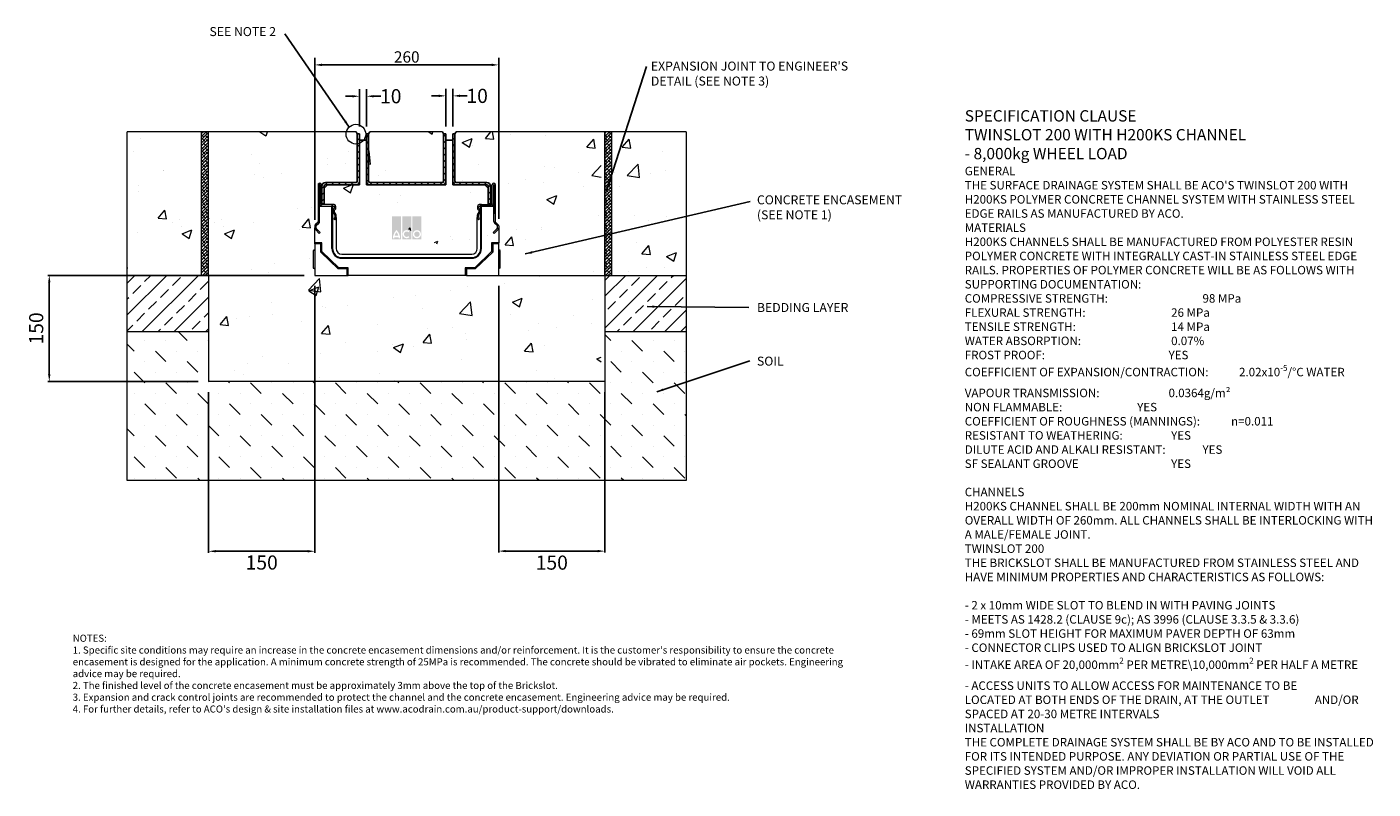
# Model space of a CAD drawing. Units: millimetres. Extents: x 416 to 2318, y -53 to 1024.
import ezdxf

# ---------------------------------------------------------------- set-up
doc = ezdxf.new("R2010")
doc.units = ezdxf.units.MM
doc.header["$PDSIZE"] = -5
for name, color, linetype in [('DETAIL', 7, 'Continuous'), ('Text', 7, 'Continuous'), ('titles', 7, 'Continuous')]:
    doc.layers.add(name, color=color, linetype=linetype)
doc.layers.add('DIMENSIONS', color=7, linetype='Continuous', lineweight=0)
doc.layers.add('HATCH', color=7, linetype='Continuous', lineweight=0)
doc.styles.add('Annotative', font='arial.ttf', dxfattribs={"height": 0.09375})
doc.styles.add('SLDTEXTSTYLE0', font='GOTHIC.TTF')
doc.styles.get("Standard").update_dxf_attribs({"font": 'arial.ttf'})
doc.styles.add('STYLUS', font='stylu.ttf')
doc.styles.add('TITLETEXT', font='arial.ttf', dxfattribs={"height": 0.125})
doc.dimstyles.new('ACO2', dxfattribs={"dimscale": 0, "dimtxt": 3.5, "dimasz": 3, "dimexe": 2, "dimexo": 2, "dimgap": 2, "dimtad": 1, "dimtih": 1, "dimtoh": 1, "dimlfac": -1, "dimdsep": 46, "dimtxsty": 'STYLUS', "dimblk1": 'OPEN', "dimblk2": 'OPEN', "dimsah": 1, "dimcen": 0, "dimclrd": 1, "dimclre": 1, "dimclrt": 256, "dimadec": 0, "dimazin": 0, "dimtfac": 0.6, "dimtofl": 0, "dimtmove": 0, "dimatfit": 3, "dimldrblk": 'OPEN', "dimfxl": 1, "dimtolj": 1, "dimarcsym": 0})
doc.dimstyles.new('SLDDIMSTYLE0', dxfattribs={"dimtxt": 16, "dimasz": 10, "dimexe": 10, "dimexo": 10, "dimgap": 0.875, "dimtad": 0, "dimtih": 1, "dimtoh": 1, "dimzin": 12, "dimdsep": 46, "dimtxsty": 'SLDTEXTSTYLE0', "dimcen": 0.09, "dimclrd": 7, "dimclre": 7, "dimclrt": 7, "dimadec": 0, "dimazin": 0, "dimtfac": 1, "dimtofl": 0, "dimtmove": 0, "dimatfit": 3, "dimfxl": 1, "dimtolj": 1, "dimtzin": 12, "dimarcsym": 0})
pattern_1 = [(45, (803.327, 335.907), (-4.49013, 4.49013), [])]

# ---------------------------------------------------------------- blocks, each defined once
blk = doc.blocks.new('*D29')
at = {"layer": 'Defpoints', "color": 0, "transparency": 16777216}
for p in [(1082.4, 970.6), (1082.4, 742.9), (822.4, 741.5)]:
    blk.add_point(p, dxfattribs=at)
at = {"layer": 'DIMENSIONS', "color": 7, "lineweight": -2, "transparency": 16777216}
for p, q in [((822.4, 751.5), (822.4, 980.6)), ((832.4, 970.6), (1072.4, 970.6)), ((1082.4, 752.9), (1082.4, 980.6))]:
    blk.add_line(p, q, dxfattribs=at)
at = {"layer": 'DIMENSIONS', "color": 7, "transparency": 16777216}
for points in [[(832.4, 972.3), (832.4, 968.9), (822.4, 970.6)], [(1072.4, 972.3), (1072.4, 968.9), (1082.4, 970.6)]]:
    blk.add_solid(points, dxfattribs=at)
at = {"layer": 'DIMENSIONS', "color": 7, "lineweight": 9, "transparency": 16777216, "insert": (952.4, 981.8), "char_height": 16, "attachment_point": 5}
blk.add_mtext('\\A1;260', dxfattribs=at)
blk = doc.blocks.new('*D30')
at = {"layer": 'Defpoints', "color": 0, "linetype": 'ByBlock', "transparency": 16777216}
for p in [(822.4, 673.1), (447.2, 523.1), (672.4, 523.1)]:
    blk.add_point(p, dxfattribs=at)
at = {"layer": 'DETAIL', "linetype": 'ByBlock', "lineweight": -2, "transparency": 16777216}
for p, q in [((807.4, 673.1), (445.2, 673.1)), ((447.2, 663.1), (447.2, 533.1)), ((657.4, 523.1), (445.2, 523.1))]:
    blk.add_line(p, q, dxfattribs=at)
at = {"layer": 'DETAIL', "linetype": 'ByBlock', "transparency": 16777216}
for points in [[(445.5, 663.1), (448.8, 663.1), (447.2, 673.1)], [(445.5, 533.1), (448.8, 533.1), (447.2, 523.1)]]:
    blk.add_solid(points, dxfattribs=at)
at = {"layer": 'DETAIL', "linetype": 'ByBlock', "lineweight": 9, "transparency": 16777216, "insert": (428.7, 598.1), "char_height": 20, "attachment_point": 5, "rotation": 90}
blk.add_mtext('\\A1;150', dxfattribs=at)
blk = doc.blocks.new('_OPEN')
at = {"color": 0, "linetype": 'ByBlock'}
for p, q in [((-1, 0.17), (0, 0)), ((0, 0), (-1, -0.17)), ((0, 0), (-1, 0))]:
    blk.add_line(p, q, dxfattribs=at)
blk = doc.blocks.new('*D31')
at = {"layer": 'Defpoints', "color": 0, "linetype": 'ByBlock', "transparency": 16777216}
for p in [(822.4, 673.1), (672.4, 523.1), (822.4, 283.1)]:
    blk.add_point(p, dxfattribs=at)
at = {"layer": 'DETAIL', "linetype": 'ByBlock', "lineweight": -2, "transparency": 16777216}
for p, q in [((822.4, 658.1), (822.4, 281.1)), ((672.4, 508.1), (672.4, 281.1)), ((682.4, 283.1), (812.4, 283.1))]:
    blk.add_line(p, q, dxfattribs=at)
at = {"layer": 'DETAIL', "linetype": 'ByBlock', "transparency": 16777216}
for points in [[(682.4, 284.8), (682.4, 281.5), (672.4, 283.1)], [(812.4, 284.8), (812.4, 281.5), (822.4, 283.1)]]:
    blk.add_solid(points, dxfattribs=at)
at = {"layer": 'DETAIL', "linetype": 'ByBlock', "lineweight": 9, "transparency": 16777216, "insert": (747.4, 267.2), "char_height": 20, "attachment_point": 5}
blk.add_mtext('\\A1;150', dxfattribs=at)
blk = doc.blocks.new('*D32')
at = {"layer": 'Defpoints', "color": 0, "linetype": 'ByBlock', "transparency": 16777216}
for p in [(1082.4, 673.1), (1232.4, 523.1), (1232.4, 283.3)]:
    blk.add_point(p, dxfattribs=at)
at = {"layer": 'DETAIL', "linetype": 'ByBlock', "lineweight": -2, "transparency": 16777216}
for p, q in [((1082.4, 658.1), (1082.4, 281.3)), ((1232.4, 508.1), (1232.4, 281.3)), ((1092.4, 283.3), (1222.4, 283.3))]:
    blk.add_line(p, q, dxfattribs=at)
at = {"layer": 'DETAIL', "linetype": 'ByBlock', "transparency": 16777216}
for points in [[(1092.4, 285), (1092.4, 281.7), (1082.4, 283.3)], [(1222.4, 285), (1222.4, 281.7), (1232.4, 283.3)]]:
    blk.add_solid(points, dxfattribs=at)
at = {"layer": 'DETAIL', "linetype": 'ByBlock', "lineweight": 9, "transparency": 16777216, "insert": (1157.4, 267.1), "char_height": 20, "attachment_point": 5}
blk.add_mtext('\\A1;150', dxfattribs=at)
blk = doc.blocks.new('*D36')
at = {"layer": 'Defpoints', "color": 0, "linetype": 'ByBlock', "transparency": 16777216}
for p in [(895.6, 926.3), (885.6, 873.3), (895.6, 873.3)]:
    blk.add_point(p, dxfattribs=at)
at = {"layer": 'DIMENSIONS', "color": 7, "linetype": 'ByBlock', "lineweight": -2, "transparency": 16777216}
for p, q in [((885.6, 883.3), (885.6, 936.3)), ((895.6, 883.3), (895.6, 936.3)), ((875.6, 926.3), (865.6, 926.3)), ((905.6, 926.3), (915.6, 926.3))]:
    blk.add_line(p, q, dxfattribs=at)
at = {"layer": 'DIMENSIONS', "color": 7, "linetype": 'ByBlock', "transparency": 16777216}
for points in [[(875.6, 927.9), (875.6, 924.6), (885.6, 926.3)], [(905.6, 927.9), (905.6, 924.6), (895.6, 926.3)]]:
    blk.add_solid(points, dxfattribs=at)
at = {"layer": 'DIMENSIONS', "color": 7, "linetype": 'ByBlock', "lineweight": 9, "transparency": 16777216, "insert": (929.8, 926.3), "char_height": 16, "attachment_point": 5}
blk.add_mtext('\\A1;{\\H1.25x;10}', dxfattribs=at)
blk = doc.blocks.new('*D37')
at = {"layer": 'Defpoints', "color": 0, "linetype": 'ByBlock', "transparency": 16777216}
for p in [(1017.7, 926.8), (1007.6, 873.3), (1017.7, 873.3)]:
    blk.add_point(p, dxfattribs=at)
at = {"layer": 'DIMENSIONS', "color": 7, "linetype": 'ByBlock', "lineweight": -2, "transparency": 16777216}
for p, q in [((1007.6, 883.3), (1007.6, 936.8)), ((1017.7, 883.3), (1017.7, 936.8)), ((997.6, 926.8), (987.6, 926.8)), ((1027.7, 926.8), (1037.7, 926.8))]:
    blk.add_line(p, q, dxfattribs=at)
at = {"layer": 'DIMENSIONS', "color": 7, "linetype": 'ByBlock', "transparency": 16777216}
for points in [[(997.6, 928.5), (997.6, 925.2), (1007.6, 926.8)], [(1027.7, 928.5), (1027.7, 925.2), (1017.7, 926.8)]]:
    blk.add_solid(points, dxfattribs=at)
at = {"layer": 'DIMENSIONS', "color": 7, "linetype": 'ByBlock', "lineweight": 9, "transparency": 16777216, "insert": (1051.9, 926.8), "char_height": 16, "attachment_point": 5}
blk.add_mtext('\\A1;{\\H1.25x;10}', dxfattribs=at)

msp = doc.modelspace()

# ---------------------------------------------------------------- hatches: boundary and pattern name
at = {"linetype": 'Continuous', "lineweight": 18}
h = msp.add_hatch(dxfattribs=at)
h.set_pattern_fill('ANSI31', scale=2, style=0)
h.set_pattern_definition(pattern_1)
edge = h.paths.add_edge_path(flags=0)
edge.add_arc((837.354, 799.43), 1.8, 90, 180, ccw=False)
edge.add_line((837.354, 801.23), (880.754, 801.23))
edge.add_arc((880.754, 806.03), 4.8, 270, 360)
edge.add_line((885.554, 806.03), (885.554, 873.23))
edge.add_line((885.554, 873.23), (882.554, 873.23))
edge.add_line((882.554, 873.23), (882.554, 806.03))
edge.add_arc((880.754, 806.03), 1.8, 270, 360, ccw=False)
edge.add_line((880.754, 804.23), (837.354, 804.23))
edge.add_arc((837.354, 799.43), 4.8, 90, 180)
edge.add_line((832.554, 799.43), (832.554, 774.23))
edge.add_line((832.554, 774.23), (835.554, 774.23))
edge.add_line((835.554, 774.23), (835.554, 799.43))
h = msp.add_hatch(dxfattribs=at)
h.set_pattern_fill('ANSI31', scale=2, style=0)
h.set_pattern_definition(pattern_1)
edge = h.paths.add_edge_path(flags=0)
edge.add_line((895.554, 873.23), (895.554, 806.03))
edge.add_arc((900.354, 806.03), 4.8, 180, 270)
edge.add_line((900.354, 801.23), (1002.754, 801.23))
edge.add_arc((1002.754, 806.03), 4.8, 270, 360)
edge.add_line((1007.554, 806.03), (1007.554, 873.23))
edge.add_line((1007.554, 873.23), (1004.554, 873.23))
edge.add_line((1004.554, 873.23), (1004.554, 806.03))
edge.add_arc((1002.754, 806.03), 1.8, 270, 360, ccw=False)
edge.add_line((1002.754, 804.23), (900.354, 804.23))
edge.add_arc((900.354, 806.03), 1.8, 180, 270, ccw=False)
edge.add_line((898.554, 806.03), (898.554, 873.23))
edge.add_line((898.554, 873.23), (895.554, 873.23))
h = msp.add_hatch(dxfattribs=at)
h.set_pattern_fill('ANSI31', scale=2, style=0)
h.set_pattern_definition(pattern_1)
edge = h.paths.add_edge_path(flags=0)
edge.add_arc((1065.754, 799.43), 1.8, 0, 90, ccw=False)
edge.add_line((1067.554, 799.43), (1067.554, 774.23))
edge.add_line((1067.554, 774.23), (1070.554, 774.23))
edge.add_line((1070.554, 774.23), (1070.554, 799.43))
edge.add_arc((1065.754, 799.43), 4.8, 0, 90)
edge.add_line((1065.754, 804.23), (1022.354, 804.23))
edge.add_arc((1022.354, 806.03), 1.8, 180, 270, ccw=False)
edge.add_line((1020.554, 806.03), (1020.554, 873.23))
edge.add_line((1020.554, 873.23), (1017.554, 873.23))
edge.add_line((1017.554, 873.23), (1017.554, 806.03))
edge.add_arc((1022.354, 806.03), 4.8, 180, 270)
edge.add_line((1022.354, 801.23), (1065.754, 801.23))
at = {"layer": 'DETAIL', "linetype": 'Continuous', "lineweight": 9}
h = msp.add_hatch(color=2, dxfattribs=at)
h.set_gradient(color1=(255, 41, 41), color2=(255, 41, 41), name='INVCURVED')
h.paths.add_polyline_path([(931.511, 724.075), (944.336, 724.075), (944.336, 756.442), (931.511, 756.442)])
h.paths.add_polyline_path([(958.764, 724.075), (958.764, 756.442), (945.939, 756.442), (945.939, 724.075)])
h.paths.add_polyline_path([(973.192, 724.075), (973.192, 756.442), (960.367, 756.442), (960.367, 724.075)])
h.paths.add_polyline_path([(940.499, 729.085, 0.10638101), (937.924, 734.239, 0.10638101), (935.348, 729.085)], flags=0)
h.paths.add_polyline_path([(934.99, 727.081), (940.857, 727.081, -0.02932183), (940.928, 725.478), (942.932, 725.478, 0.21174161), (937.924, 737.175, 0.21174161), (932.915, 725.478), (934.919, 725.478, -0.02932183)], flags=16)
h.paths.add_polyline_path([(954.949, 734.073), (956.238, 735.609, 2.24477708), (956.238, 726.969), (954.949, 728.506, -2.30077377)], flags=16)
h.paths.add_polyline_path([(962.972, 731.289, 1), (970.587, 731.289, 1)], flags=0)
h.paths.add_polyline_path([(960.968, 731.289, 1), (972.59, 731.289, 1)], flags=16)
at = {"layer": 'HATCH', "lineweight": 9}
h = msp.add_hatch(dxfattribs=at)
h.set_pattern_fill('AR-CONC', color=256, scale=508, style=0)
h.set_pattern_definition([(50, (-181.36, -361.82), (143.452, -12.55), [15, -165]), (355, (-181.36, -361.82), (-27.75, 150.438), [12, -132]), (100.451, (-169.41, -362.87), (115.702, 137.888), [12.748, -140.228]), (46.184, (-181.36, -321.82), (213.448, -33.104), [22.5, -247.5]), (96.636, (-163.58, -324.58), (186.933, 194.824), [19.122, -210.343]), (351.184, (-181.36, -321.82), (186.932, 194.824), [18, -198]), (21, (-161.36, -331.82), (119.381, -80.524), [15, -165]), (326, (-161.36, -331.82), (48.663, 145.03), [12, -132]), (71.451, (-151.41, -338.53), (168.045, 64.506), [12.748, -140.228]), (37.5, (-181.363, -361.82), (2.432, 66.5788), [0, -130.4, 0, -134, 0, -132.5]), (7.5, (-181.36, -361.82), (52.614, 78.8823), [0, -76.4, 0, -127.4, 0, -50.5]), (327.5, (-225.963, -361.82), (106.7645, -4.511), [0, -50, 0, -156, 0, -207]), (317.5, (-245.96, -361.82), (116.637, 20.021), [0, -65, 0, -103.6, 0, -147])])
h.paths.add_polyline_path([(557.351, 673.13), (667.351, 673.13), (667.351, 876.149), (557.351, 876.149)])
h = msp.add_hatch(dxfattribs=at)
h.set_pattern_fill('ANSI38', color=256, scale=25.4, style=0)
h.set_pattern_definition([(45, (-636.3628, -361.8195), (-2.245064, 2.245064), []), (134.99997, (-636.3628, -361.8195), (-6.735191, 2.2450673), [7.9375, -4.7625])])
h.paths.add_polyline_path([(672.351, 673.13), (672.351, 876.15), (662.351, 876.15), (662.351, 673.13)])
h = msp.add_hatch(dxfattribs=at)
h.set_pattern_fill('AR-CONC', color=256, scale=508, style=0)
h.set_pattern_definition([(50, (-121.36, -361.82), (143.452, -12.5504), [15, -165]), (355, (-121.36, -361.82), (-27.75, 150.438), [12, -132]), (100.451, (-109.41, -362.87), (115.702, 137.888), [12.748, -140.228]), (46.184, (-121.36, -321.82), (213.448, -33.104), [22.5, -247.5]), (96.636, (-103.58, -324.58), (186.933, 194.824), [19.122, -210.343]), (351.184, (-121.36, -321.82), (186.932, 194.824), [18, -198]), (21, (-101.36, -331.82), (119.3814, -80.524), [15, -165]), (326, (-101.36, -331.82), (48.663, 145.03), [12, -132]), (71.451, (-91.41, -338.53), (168.045, 64.506), [12.748, -140.228]), (37.5, (-121.363, -361.82), (2.432, 66.5788), [0, -130.4, 0, -134, 0, -132.5]), (7.5, (-121.36, -361.82), (52.614, 78.8823), [0, -76.4, 0, -127.4, 0, -50.5]), (327.5, (-165.963, -361.82), (106.7645, -4.511), [0, -50, 0, -156, 0, -207]), (317.5, (-185.96, -361.82), (116.6372, 20.021), [0, -65, 0, -103.6, 0, -147])])
edge = h.paths.add_edge_path()
edge.add_line((1077.351, 673.13), (822.58, 673.936))
edge.add_line((822.58, 673.936), (822.58, 803.936))
edge.add_line((828.451, 804.23), (837.354, 804.231))
edge.add_line((837.354, 804.231), (880.754, 804.23))
edge.add_arc((880.754, 806.03), 1.8, 270, 358.14241)
edge.add_line((882.553, 805.972), (882.554, 873.23))
edge.add_line((882.554, 873.23), (881.095, 876.149))
edge.add_line((881.095, 876.149), (672.351, 876.149))
edge.add_line((672.351, 876.149), (672.351, 523.13))
edge.add_line((672.351, 523.13), (1227.351, 523.13))
edge.add_line((1227.351, 523.13), (1227.351, 876.15))
edge.add_line((1227.351, 876.15), (1077.351, 876.15))
edge.add_line((1077.351, 876.15), (1022.013, 876.15))
edge.add_line((1022.013, 876.15), (1020.554, 873.23))
edge.add_line((1020.554, 873.23), (1020.554, 806.031))
edge.add_arc((1022.354, 806.03), 1.8, 179.998914, 270.001086)
edge.add_line((1022.354, 804.231), (1076.251, 804.23))
edge.add_line((1082.351, 803.13), (1082.351, 673.13))
edge.add_arc((828.451, 803.13), 1.1, 180, 270)
edge.add_arc((1076.251, 803.13), 1.1, 270, 360)
h = msp.add_hatch(dxfattribs=at)
h.set_pattern_fill('AR-CONC', color=256, scale=508, style=0)
h.set_pattern_definition([(50, (162.17, -214.29), (143.452, -12.55), [15, -165]), (355, (162.17, -214.29), (-27.75, 150.438), [12, -132]), (100.451, (174.12, -215.34), (115.702, 137.888), [12.748, -140.228]), (46.184, (162.17, -174.3), (213.448, -33.104), [22.5, -247.5]), (96.636, (179.95, -177.05), (186.933, 194.824), [19.122, -210.343]), (351.184, (162.17, -174.3), (186.932, 194.824), [18, -198]), (21, (182.17, -184.29), (119.381, -80.524), [15, -165]), (326, (182.17, -184.29), (48.663, 145.03), [12, -132]), (71.451, (192.11, -191), (168.045, 64.506), [12.748, -140.228]), (37.5, (162.167, -214.29), (2.432, 66.5788), [0, -130.4, 0, -134, 0, -132.5]), (7.5, (162.17, -214.29), (52.614, 78.8823), [0, -76.4, 0, -127.4, 0, -50.5]), (327.5, (117.567, -214.29), (106.7645, -4.511), [0, -50, 0, -156, 0, -207]), (317.5, (97.57, -214.29), (116.637, 20.021), [0, -65, 0, -103.6, 0, -147])])
edge = h.paths.add_edge_path()
edge.add_line((900.354, 804.231), (1002.754, 804.23))
edge.add_arc((1002.754, 806.03), 1.8, 269.999821, 360.001247)
edge.add_line((1004.554, 806.031), (1004.552, 873.229))
edge.add_line((1004.552, 873.229), (1003.093, 876.148))
edge.add_line((1003.093, 876.148), (900.013, 876.15))
edge.add_line((900.013, 876.15), (898.554, 873.23))
edge.add_line((898.554, 873.23), (898.554, 806.03))
edge.add_line((898.554, 806.03), (900.354, 804.231))
h = msp.add_hatch(dxfattribs=at)
h.set_pattern_fill('ANSI38', color=256, scale=25.4, style=0)
h.set_pattern_definition([(45, (-66.363, -361.8195), (-2.245064, 2.245064), []), (134.99997, (-66.363, -361.8195), (-6.735191, 2.2450673), [7.9375, -4.7625])])
h.paths.add_polyline_path([(1242.351, 673.13), (1242.351, 876.15), (1232.351, 876.15), (1232.351, 673.13)])
h = msp.add_hatch(dxfattribs=at)
h.set_pattern_fill('AR-CONC', color=256, scale=508, style=0)
h.set_pattern_definition([(50, (-71.36, -361.82), (143.452, -12.5504), [15, -165]), (355, (-71.36, -361.82), (-27.75, 150.438), [12, -132]), (100.451, (-59.41, -362.87), (115.702, 137.888), [12.748, -140.228]), (46.184, (-71.36, -321.82), (213.448, -33.104), [22.5, -247.5]), (96.636, (-53.58, -324.58), (186.933, 194.824), [19.122, -210.343]), (351.184, (-71.36, -321.82), (186.932, 194.824), [18, -198]), (21, (-51.36, -331.82), (119.3814, -80.524), [15, -165]), (326, (-51.36, -331.82), (48.663, 145.03), [12, -132]), (71.451, (-41.41, -338.53), (168.045, 64.506), [12.748, -140.228]), (37.5, (-71.363, -361.82), (2.432, 66.5788), [0, -130.4, 0, -134, 0, -132.5]), (7.5, (-71.36, -361.82), (52.614, 78.8823), [0, -76.4, 0, -127.4, 0, -50.5]), (327.5, (-115.963, -361.82), (106.7645, -4.511), [0, -50, 0, -156, 0, -207]), (317.5, (-135.96, -361.82), (116.6372, 20.021), [0, -65, 0, -103.6, 0, -147])])
h.paths.add_polyline_path([(1347.351, 673.13), (1347.351, 876.15), (1237.351, 876.15), (1237.351, 673.13)])
h = msp.add_hatch(dxfattribs=at)
h.set_pattern_fill('ANSI33', color=256, scale=127, style=0)
h.set_pattern_definition([(45, (-181.363, -345.92), (-22.45064, 22.45064), []), (45, (-158.912, -345.92), (-22.45064, 22.45064), [15.875, -7.9375])])
h.paths.add_polyline_path([(672.351, 673.13), (557.351, 673.13), (557.351, 593.13), (672.351, 593.13)])
h = msp.add_hatch(dxfattribs=at)
h.set_pattern_fill('ANSI33', color=256, scale=127, style=0)
h.set_pattern_definition([(45, (-71.363, -345.92), (-22.45064, 22.45064), []), (45, (-48.912, -345.92), (-22.45064, 22.45064), [15.875, -7.9375])])
h.paths.add_polyline_path([(1347.351, 593.13), (1347.351, 673.13), (1232.351, 673.13), (1232.351, 593.13)])
h = msp.add_hatch(dxfattribs=at)
h.set_pattern_fill('MUDST', color=256, scale=84.666667, angle=135, style=0)
h.set_pattern_definition([(135, (-121.363, -361.82), (-44.90128, 14.9671), [21.16667, -21.16667, 0, -21.16667, 0, -21.16667])])
h.paths.add_polyline_path([(672.351, 523.13), (672.351, 593.13), (557.351, 593.13), (557.351, 383.13), (1347.351, 383.13), (1347.351, 593.13), (1232.351, 593.13), (1232.351, 523.13)])

# ---------------------------------------------------------------- linework, layer by layer
at = {"lineweight": 0}
for p, q in [((881.094, 876.15), (557.351, 876.149)), ((557.351, 383.13), (557.351, 876.149)), ((662.351, 673.13), (662.351, 876.149)), ((672.351, 673.13), (672.351, 876.149)), ((1003.093, 876.148), (900.013, 876.15)), ((1347.351, 876.15), (1022.013, 876.15)), ((1232.351, 673.13), (1232.351, 876.15)), ((1232.351, 876.15), (1232.351, 383.13)), ((1242.351, 673.13), (1242.351, 876.15)), ((1347.351, 876.15), (1347.351, 383.13)), ((557.351, 673.13), (672.351, 673.13)), ((667.351, 673.13), (662.351, 673.13)), ((672.351, 673.13), (672.351, 523.13)), ((1082.351, 673.13), (1232.351, 673.13)), ((1232.351, 673.13), (1347.351, 673.13)), ((672.351, 593.13), (557.351, 593.13)), ((1347.351, 593.13), (1232.351, 593.13)), ((1232.351, 523.13), (672.351, 523.13)), ((1347.351, 383.13), (557.351, 383.13))]:
    msp.add_line(p, q, dxfattribs=at)
for p, q in [((881.094, 876.15), (882.554, 873.231)), ((900.013, 876.15), (898.554, 873.23)), ((1003.093, 876.148), (1004.552, 873.229)), ((1022.013, 876.15), (1020.554, 873.23)), ((832.554, 799.43), (832.554, 775.469)), ((835.554, 799.43), (835.554, 774.23)), ((832.554, 774.23), (832.554, 775.469)), ((835.554, 774.23), (832.554, 774.23))]:
    msp.add_line(p, q)
at = {"color": 7, "linetype": 'Continuous', "lineweight": 25}
for p, q in [((882.554, 806.031), (882.554, 873.23)), ((885.554, 873.23), (882.554, 873.23)), ((885.554, 806.031), (885.554, 873.23)), ((895.554, 864.231), (885.554, 864.231)), ((895.554, 873.23), (898.554, 873.23)), ((895.554, 873.23), (895.554, 806.031)), ((898.554, 873.23), (898.554, 806.031)), ((1004.554, 806.031), (1004.554, 873.23)), ((1007.554, 873.23), (1004.554, 873.23)), ((1007.554, 806.031), (1007.554, 873.23)), ((1017.554, 864.231), (1007.554, 864.231)), ((1020.554, 873.23), (1017.554, 873.23)), ((1017.554, 873.23), (1017.554, 806.031)), ((1020.554, 873.23), (1020.554, 806.031)), ((840.554, 801.23), (835.554, 796.23)), ((837.354, 804.231), (880.754, 804.231)), ((837.354, 801.23), (880.754, 801.23)), ((885.554, 801.23), (880.754, 801.23)), ((885.554, 806.031), (885.554, 801.23)), ((895.554, 801.23), (895.554, 806.031)), ((900.354, 801.23), (895.554, 801.23)), ((900.354, 804.231), (1002.754, 804.231)), ((900.354, 801.23), (1002.754, 801.23)), ((1007.554, 801.23), (1002.754, 801.23)), ((1007.554, 806.031), (1007.554, 801.23)), ((1017.554, 801.23), (1017.554, 806.031)), ((1022.354, 801.23), (1017.554, 801.23)), ((1022.354, 804.231), (1065.754, 804.231)), ((1022.354, 801.23), (1065.754, 801.23)), ((1067.554, 796.23), (1062.554, 801.23)), ((1067.554, 799.43), (1067.554, 774.23)), ((1070.554, 799.43), (1070.554, 774.23)), ((832.554, 774.23), (835.554, 774.23)), ((1067.554, 774.23), (1070.554, 774.23)), ((1067.554, 774.23), (1070.554, 774.23))]:
    msp.add_line(p, q, dxfattribs=at)
at = {"color": 7, "linetype": 'Continuous', "lineweight": 9}
for p, q in [((827.351, 803.13), (827.351, 760.23)), ((1077.351, 760.23), (1077.351, 803.13))]:
    msp.add_line(p, q, dxfattribs=at)
at = {"color": 7, "linetype": 'Continuous', "lineweight": 15}
for p, q in [((827.351, 801.53), (827.351, 749.145)), ((829.251, 749.19), (829.251, 801.534)), ((829.451, 801.534), (829.451, 775.361)), ((831.351, 774.53), (831.351, 801.53)), ((1073.351, 774.53), (1073.351, 801.53)), ((1075.251, 801.534), (1075.251, 775.361)), ((1075.451, 749.19), (1075.451, 801.534)), ((1077.351, 801.53), (1077.351, 749.145)), ((829.251, 749.19), (829.251, 771.13)), ((829.251, 771.13), (832.021, 771.13)), ((846.694, 773.03), (832.851, 773.03)), ((833.682, 771.13), (846.694, 771.13)), ((833.682, 771.13), (846.691, 771.13)), ((846.691, 711.13), (846.691, 771.13)), ((846.694, 773.03), (846.694, 771.13)), ((847.551, 773.03), (846.694, 773.03)), ((846.694, 771.13), (847.551, 771.13)), ((847.551, 771.13), (847.551, 773.03)), ((849.851, 773.03), (847.551, 773.03)), ((847.551, 771.13), (849.451, 771.13)), ((847.629, 771.13), (847.629, 711.13)), ((848.362, 762.28), (850.517, 758.547)), ((850.012, 767.599), (848.918, 766.505)), ((852.163, 759.452), (849.952, 763.28)), ((850.191, 765.091), (851.619, 766.52)), ((850.451, 770.13), (850.451, 768.66)), ((852.351, 768.287), (852.351, 770.53)), ((1052.351, 770.53), (1052.351, 768.287)), ((1054.75, 763.28), (1052.54, 759.452)), ((1053.084, 766.52), (1054.512, 765.091)), ((1054.185, 758.547), (1056.341, 762.28)), ((1054.251, 768.66), (1054.251, 770.13)), ((1055.785, 766.505), (1054.691, 767.599)), ((1057.151, 773.03), (1054.851, 773.03)), ((1055.251, 771.13), (1057.151, 771.13)), ((1057.074, 711.13), (1057.074, 771.13)), ((1057.151, 771.13), (1057.151, 773.03)), ((1058.009, 773.03), (1057.151, 773.03)), ((1057.151, 771.13), (1058.009, 771.13)), ((1058.009, 773.03), (1058.009, 771.13)), ((1058.009, 773.03), (1071.851, 773.03)), ((1071.021, 771.13), (1058.009, 771.13)), ((1058.011, 711.13), (1058.011, 771.13)), ((1058.011, 771.13), (1071.021, 771.13)), ((1072.682, 771.13), (1075.451, 771.13)), ((1075.451, 749.19), (1075.451, 771.13)), ((822.351, 742.942), (822.351, 740.084)), ((827.011, 748.394), (823.371, 745.196)), ((824.251, 740.043), (824.251, 742.988)), ((824.591, 743.739), (828.231, 746.937)), ((850.471, 754.428), (849.323, 752.79)), ((849.323, 752.79), (850.88, 751.7)), ((850.651, 758.047), (850.651, 755.002)), ((850.88, 751.7), (852.027, 753.338)), ((852.551, 755.002), (852.551, 758.002)), ((852.551, 755.002), (852.551, 711.13)), ((1052.151, 758.002), (1052.151, 755.002)), ((1052.151, 711.13), (1052.151, 755.002)), ((1052.676, 753.338), (1053.823, 751.7)), ((1053.823, 751.7), (1055.379, 752.79)), ((1054.051, 755.002), (1054.051, 758.047)), ((1055.379, 752.79), (1054.232, 754.428)), ((1080.111, 743.739), (1076.471, 746.937)), ((1077.691, 748.394), (1081.331, 745.196)), ((1080.451, 740.043), (1080.451, 742.988)), ((1082.351, 742.942), (1082.351, 740.084)), ((822.351, 719.13), (822.351, 740.084)), ((823.23, 737.963), (828.851, 732.342)), ((830.195, 733.685), (824.544, 739.336)), ((828.851, 732.342), (830.195, 733.685)), ((1074.508, 733.685), (1080.159, 739.336)), ((1075.851, 732.342), (1074.508, 733.685)), ((1081.473, 737.963), (1075.851, 732.342)), ((1082.351, 740.084), (1082.351, 719.13)), ((820.351, 708.461), (822.351, 708.814)), ((820.351, 708.461), (820.351, 683.483)), ((832.338, 719.13), (822.351, 719.13)), ((822.351, 717.544), (822.351, 719.13)), ((830.751, 717.544), (822.351, 717.544)), ((822.351, 717.544), (822.351, 673.13)), ((830.751, 717.544), (832.338, 719.13)), ((830.751, 706.094), (830.751, 717.544)), ((830.751, 706.094), (832.338, 706.773)), ((855.63, 682.304), (830.751, 706.094)), ((832.338, 706.773), (832.338, 719.13)), ((856.266, 683.89), (832.338, 706.773)), ((1072.365, 706.773), (1048.437, 683.89)), ((1073.952, 706.094), (1049.073, 682.304)), ((1073.952, 717.544), (1072.365, 719.13)), ((1072.365, 719.13), (1072.365, 706.773)), ((1082.351, 719.13), (1072.365, 719.13)), ((1073.952, 706.094), (1072.365, 706.773)), ((1073.952, 717.544), (1073.952, 706.094)), ((1082.351, 717.544), (1073.952, 717.544)), ((1082.351, 717.544), (1082.351, 719.13)), ((1082.351, 673.13), (1082.351, 717.544)), ((1084.351, 708.461), (1082.351, 708.814)), ((1084.351, 708.636), (1084.351, 708.79)), ((1084.351, 683.483), (1084.351, 708.461)), ((860.551, 703.131), (1044.151, 703.131)), ((860.551, 698.208), (1044.151, 698.208)), ((860.551, 697.27), (1044.151, 697.27)), ((820.351, 683.483), (822.351, 683.13)), ((820.351, 683.198), (820.351, 683.154)), ((822.351, 673.13), (868.015, 673.13)), ((855.63, 682.304), (856.266, 683.89)), ((868.015, 682.304), (855.63, 682.304)), ((869.601, 683.89), (856.266, 683.89)), ((868.015, 682.304), (869.601, 683.89)), ((868.015, 673.13), (868.015, 682.304)), ((868.015, 673.13), (869.601, 673.13)), ((869.601, 673.13), (869.601, 683.89)), ((1035.101, 673.13), (869.601, 673.13)), ((1036.688, 682.304), (1035.101, 683.89)), ((1048.437, 683.89), (1035.101, 683.89)), ((1035.101, 683.89), (1035.101, 673.13)), ((1036.688, 673.13), (1035.101, 673.13)), ((1036.688, 682.304), (1036.688, 673.13)), ((1049.073, 682.304), (1036.688, 682.304)), ((1036.688, 673.13), (1082.351, 673.13)), ((1049.073, 682.304), (1048.437, 683.89)), ((1084.351, 683.483), (1082.351, 683.13))]:
    msp.add_line(p, q, dxfattribs=at)
at = {"color": 7, "linetype": 'Continuous', "lineweight": 15, "flags": 128}
for points in [[(820.351, 708.79), (820.951, 708.896), (821.551, 709.002), (822.351, 709.143)], [(1084.351, 708.79), (1083.751, 708.896), (1083.151, 709.002), (1082.351, 709.143)], [(1084.351, 708.79), (1083.751, 708.896), (1083.151, 709.002), (1082.351, 709.143)], [(820.351, 683.154), (820.951, 683.048), (821.552, 682.942), (822.351, 682.801)], [(1084.351, 683.154), (1083.751, 683.048), (1083.151, 682.942), (1082.351, 682.801)]]:
    msp.add_lwpolyline(points, dxfattribs=at)
at = {"lineweight": 9}
msp.add_circle((880.454, 872.679), 13.905, dxfattribs=at)
at = {"color": 7, "linetype": 'Continuous', "lineweight": 15}
for centre, radius, start, end in [((829.351, 801.53), 2, 0, 180), ((829.351, 801.534), 0.1, 0, 180), ((1075.351, 801.53), 2, 0, 180), ((1075.351, 801.534), 0.1, 0, 180), ((832.851, 774.53), 3.5, 166.270867, 283.729133), ((832.851, 774.53), 1.5, 180, 270), ((832.851, 774.53), 3.5, 256.270867, 283.729133), ((851.393, 764.03), 3.5, 135, 210), ((849.451, 770.13), 1, 0, 90), ((851.251, 764.03), 1.5, 135, 210), ((849.851, 770.53), 2.5, 0, 90), ((848.951, 768.66), 1.5, 315, 0), ((849.851, 768.287), 2.5, 315, 0), ((1054.851, 770.53), 2.5, 90, 180), ((1054.851, 768.287), 2.5, 180, 225), ((1055.251, 770.13), 1, 90, 180), ((1055.751, 768.66), 1.5, 180, 225), ((1053.451, 764.03), 1.5, 330, 45), ((1053.31, 764.03), 3.5, 330, 45), ((1071.851, 774.53), 3.5, 256.270867, 13.729133), ((1071.851, 774.53), 3.5, 256.270867, 283.729133), ((1071.851, 774.53), 1.5, 270, 0), ((825.351, 742.942), 3, 131.300107, 180), ((825.251, 742.988), 1, 131.300107, 180), ((826.351, 749.145), 1, 311.300107, 0), ((826.251, 749.19), 3, 311.300107, 0), ((849.651, 755.002), 1, 325, 0), ((849.651, 758.047), 1, 0, 30), ((849.651, 755.002), 2.9, 325, 0), ((849.651, 758.002), 2.9, 0, 30), ((1055.051, 758.002), 2.9, 150, 180), ((1055.051, 755.002), 2.9, 180, 215), ((1055.051, 758.047), 1, 150, 180), ((1055.051, 755.002), 1, 180, 215), ((1078.451, 749.19), 3, 180, 228.699893), ((1078.351, 749.145), 1, 180, 228.699893), ((1079.451, 742.988), 1, 0, 48.699893), ((1079.351, 742.942), 3, 0, 48.699893), ((825.351, 740.084), 3, 180, 225), ((825.251, 740.043), 1, 180, 225), ((1079.451, 740.043), 1, 315, 0), ((1079.351, 740.084), 3, 315, 0), ((860.551, 711.13), 13.86, 180, 270), ((860.551, 711.13), 12.922, 180, 270), ((860.551, 711.13), 8, 180, 270), ((1044.151, 711.13), 13.86, 270, 0), ((1044.151, 711.13), 12.922, 270, 0), ((1044.151, 711.13), 8, 270, 0)]:
    msp.add_arc(centre, radius, start, end, dxfattribs=at)
at = {"color": 7, "linetype": 'Continuous', "lineweight": 25}
for centre, radius, start, end in [((837.354, 799.43), 4.8, 90, 180), ((837.354, 799.43), 1.8, 90, 180), ((880.754, 806.03), 1.8, 270, 0), ((880.754, 806.03), 4.8, 270, 0), ((900.354, 806.03), 4.8, 180, 270), ((900.354, 806.03), 1.8, 180, 270), ((1002.754, 806.03), 1.8, 270, 0), ((1002.754, 806.03), 4.8, 270, 0), ((1022.354, 806.03), 4.8, 180, 270), ((1022.354, 806.03), 1.8, 180, 270), ((1065.754, 799.43), 4.8, 0, 90), ((1065.754, 799.43), 1.8, 0, 90)]:
    msp.add_arc(centre, radius, start, end, dxfattribs=at)

# ---------------------------------------------------------------- texts
at = {"color": 7, "lineweight": 9, "insert": (673.573, 1024.048), "char_height": 12.7, "attachment_point": 1, "style": 'SLDTEXTSTYLE0'}
msp.add_mtext('{\\fArial|b0|i0|c0|p34;SEE NOTE 2}', dxfattribs=at)
at = {"layer": 'HATCH', "lineweight": 9, "char_height": 12.7, "attachment_point": 1, "style": 'SLDTEXTSTYLE0'}
for s, insert in [("{\\fArial|b0|i0|c0|p0;EXPANSION JOINT TO ENGINEER'S\\PDETAIL (SEE NOTE \\fArial|b0|i0|c0|p0;3\\fArial|b0|i0|c0|p0;)}", (1297.435, 975.278)), ('{\\fArial|b0|i0;CONCRETE ENCASEMENT\\P(SEE NOTE 1)}', (1447.351, 786.202)), ('{\\fArial|b0|i0;BEDDING LAYER}', (1447.351, 634.002)), ('{\\fArial|b0|i0;SOIL}', (1447.351, 558.216))]:
    msp.add_mtext(s, dxfattribs=dict(at, insert=insert))
at = {"layer": 'Text', "color": 0, "linetype": 'ByBlock', "lineweight": 9, "insert": (1741.042, 906.561), "char_height": 12, "width": 578.12486, "attachment_point": 1, "style": 'Annotative'}
msp.add_mtext("\\A1;{\\fArial|b1|i0|c0|p34;\\H1.33333x;\\C7;SPECIFICATION CLAUSE \\PTWINSLOT 200 WITH H200KS CHANNEL                                    - 8,000kg WHEEL LOAD \\P\\fArial|b0|i0|c0|p34;\\H0.75x; \\P \\P\\fArial|b1|i0|c0|p34;GENERAL \\P\\fArial|b0|i0|c0|p34;THE SURFACE DRAINAGE SYSTEM SHALL BE ACO'S TWINSLOT 200 WITH H200KS POLYMER CONCRETE CHANNEL SYSTEM WITH STAINLESS STEEL EDGE RAILS AS MANUFACTURED BY ACO. \\P  \\P\\fArial|b1|i0|c0|p34;MATERIALS \\P\\fArial|b0|i0|c0|p34;H200KS CHANNELS SHALL BE MANUFACTURED FROM POLYESTER RESIN POLYMER CONCRETE WITH INTEGRALLY CAST-IN STAINLESS STEEL EDGE RAILS. PROPERTIES OF POLYMER CONCRETE WILL BE AS FOLLOWS WITH SUPPORTING DOCUMENTATION: \\P  \\PCOMPRESSIVE STRENGTH:^I^I^I^I^I\\fArial|b1|i0|c0|p34;98 MPa\\fArial|b0|i0|c0|p34; \\PFLEXURAL STRENGTH:^I^I^I^I^I^I\\fArial|b1|i0|c0|p34;26 MPa \\P\\fArial|b0|i0|c0|p34;TENSILE STRENGTH:^I^I^I^I^I^I\\fArial|b1|i0|c0|p34;14 MPa \\P\\fArial|b0|i0|c0|p34;WATER ABSORPTION:^I^I^I^I^I^I\\fArial|b1|i0|c0|p34;0.07%^I\\P\\fArial|b0|i0|c0|p34;FROST PROOF:^I\\fArial|b1|i0|c0|p34;^I^I^I^I^I^IYES \\P\\fArial|b0|i0|c0|p34;COEFFICIENT OF EXPANSION/CONTRACTION:^I^I\\fArial|b1|i0|c0|p34;2.02x10\\H0.7x;\\S-5^ ;\\H1.42857x;\\C256;/°C WATER VAPOUR TRANSMISSION:^I^I^I  ^I0.0364g/m²  \\fArial|b0|i0|c0|p34;      \\PNON FLAMMABLE:^I^I^I^I^I^I\\fArial|b1|i0|c0|p34;YES \\P\\fArial|b0|i0|c0|p34;COEFFICIENT OF ROUGHNESS (MANNINGS):^I           \\fArial|b1|i0|c0|p34;n=0.011\\P\\fArial|b0|i0|c0|p34;RESISTANT TO WEATHERING:^I^I^I^I\\fArial|b1|i0|c0|p34;YES \\fArial|b0|i0|c0|p34;^I\\PDILUTE ACID AND ALKALI RESISTANT:^I^I^I\\fArial|b1|i0|c0|p34;YES  \\fArial|b0|i0|c0|p34; \\PSF SEALANT GROOVE^I^I^I^I^I^I\\fArial|b1|i0|c0|p34;YES\\P\\PCHANNELS\\P\\fArial|b0|i0|c0|p34;H200KS CHANNEL SHALL BE 200mm NOMINAL INTERNAL WIDTH WITH AN OVERALL WIDTH OF 260mm. ALL CHANNELS SHALL BE INTERLOCKING WITH A MALE/FEMALE JOINT. \\P \\P\\fArial|b1|i0|c0|p34;TWINSLOT 200\\fArial|b0|i0|c0|p34;\\PTHE BRICKSLOT SHALL BE MANUFACTURED FROM STAINLESS STEEL AND HAVE MINIMUM PROPERTIES AND CHARACTERISTICS AS FOLLOWS:\\P\\P- 2 x 10mm WIDE SLOT TO BLEND IN WITH PAVING JOINTS\\P- MEETS AS 1428.2 (CLAUSE 9c); AS 3996 (CLAUSE 3.3.5 & 3.3.6)\\P- 69mm SLOT HEIGHT FOR MAXIMUM PAVER DEPTH OF 63mm\\P- CONNECTOR CLIPS USED TO ALIGN BRICKSLOT JOINT\\P- INTAKE AREA OF 20,000mm\\H0.7x;\\S2^ ;\\H1.42857x; PER METRE\\\\10,000mm\\H0.7x;\\S2^ ;\\H1.42857x; PER HALF A METRE \\P- ACCESS UNITS TO ALLOW ACCESS FOR MAINTENANCE TO BE      ^I    LOCATED AT BOTH ENDS OF THE DRAIN, AT THE OUTLET            ^I    AND/OR SPACED AT 20-30 METRE INTERVALS\\P \\P\\fArial|b1|i0|c0|p34;INSTALLATION \\fArial|b0|i0|c0|p34;\\PTHE COMPLETE DRAINAGE SYSTEM SHALL BE BY ACO AND TO BE INSTALLED FOR ITS INTENDED PURPOSE. ANY DEVIATION OR PARTIAL USE OF THE SPECIFIED SYSTEM AND/OR IMPROPER INSTALLATION WILL VOID ALL WARRANTIES PROVIDED BY ACO.\\P\\P    ^I^I^I  }", dxfattribs=at)
at = {"layer": 'titles', "color": 0, "linetype": 'ByBlock', "lineweight": 9, "insert": (480.302, 165.168), "char_height": 10, "width": 1117.43388, "attachment_point": 1, "style": 'TITLETEXT'}
msp.add_mtext("NOTES:\\P1. Specific site conditions may require an increase in the concrete encasement dimensions and/or reinforcement. It is the customer's responsibility to ensure the concrete encasement is designed for the application. A minimum concrete strength of 25MPa is recommended. The concrete should be vibrated to eliminate air pockets. {\\fArial|b0|i1|c0|p34;Engineering advice may be required.} {\\fArial|b0|i1|c0|p34;\\P}2. The finished level of the concrete encasement must be approximately 3mm above the top of the Brickslot.\\P3. Expansion and crack control joints are recommended to protect the channel and the concrete encasement. {\\fArial|b0|i1|c0|p34;Engineering advice may be required.\\P}4. For further details, refer to ACO's design & site installation files at www.acodrain.com.au/product-support/downloads.", dxfattribs=at)

# ---------------------------------------------------------------- dimensions: what is measured, and where the dimension line sits
at = {"layer": 'DETAIL', "color": 0, "linetype": 'ByBlock', "lineweight": 9}
for base, p1, p2, angle, picture, middle in [((447.177, 523.13), (822.351, 673.13), (672.351, 523.13), 90, '*D30', (428.709, 598.13)), ((822.351, 283.148), (672.351, 523.13), (822.351, 673.13), 180, '*D31', (747.351, 267.228)), ((1232.351, 283.321), (1082.351, 673.13), (1232.351, 523.13), 180, '*D32', (1157.351, 267.071))]:
    dim = msp.add_linear_dim(base=base, p1=p1, p2=p2, angle=angle, dimstyle='ACO2', override={"dimscale": 1, "dimtxt": 20, "dimasz": 10, "dimexo": 15, "dimjust": 4, "dimtoh": 0, "dimtxsty": 'Standard', "dimclrd": 256, "dimclre": 256, "dimtmove": 2}, dxfattribs=at)
    dim.commit()
    dim.dimension.update_dxf_attribs({"geometry": picture, "text_midpoint": middle, "dimtype": 160})
at = {"layer": 'DIMENSIONS', "lineweight": 9}
dim = msp.add_linear_dim(base=(1082.351, 970.616), p1=(822.351, 741.513), p2=(1082.351, 742.942), dimstyle='SLDDIMSTYLE0', override={"dimgap": 3, "dimtad": 1, "dimtxsty": 'Standard'}, dxfattribs=at)
dim.commit()
dim.dimension.update_dxf_attribs({"geometry": '*D29', "text_midpoint": (952.351, 981.785)})
at = {"layer": 'DIMENSIONS', "color": 0, "linetype": 'ByBlock', "lineweight": 9}
for base, p1, p2, picture, middle in [((895.555, 926.259), (885.555, 873.263), (895.555, 873.263), '*D36', (929.779, 926.259)), ((1017.705, 926.82), (1007.555, 873.263), (1017.705, 873.263), '*D37', (1051.93, 926.82))]:
    dim = msp.add_linear_dim(base=base, p1=p1, p2=p2, text='{\\H1.25x;10}', dimstyle='SLDDIMSTYLE0', override={"dimtxsty": 'Standard'}, dxfattribs=at)
    dim.commit()
    dim.dimension.update_dxf_attribs({"geometry": picture, "text_midpoint": middle, "dimtype": 160})

# ---------------------------------------------------------------- leaders
at = {"color": 7, "lineweight": 9}
msp.add_leader([(870.987, 882.803), (780.152, 1014.501)], dimstyle='SLDDIMSTYLE0', dxfattribs=at)
at = {"layer": 'HATCH', "lineweight": 9}
for points in [[(1235.173, 794.006), (1291.424, 968.225)], [(1119.823, 703.413), (1437.954, 777.583)], [(1292.236, 628.962), (1435.955, 627.78)], [(1305.632, 508.504), (1437.066, 552.364)]]:
    msp.add_leader(points, dimstyle='SLDDIMSTYLE0', dxfattribs=at)

doc.saveas('drawing.dxf')
